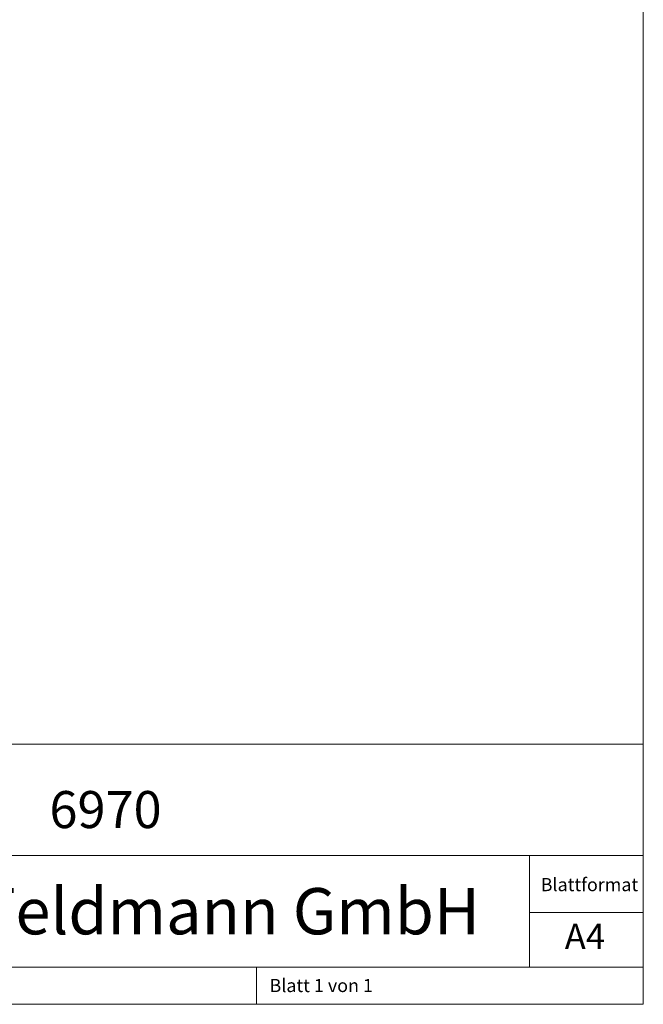
# Model space of a CAD drawing. Units: millimetres. Extents: x 250 to 14600, y 250 to 10250.
# Drawn here: x 11036 to 14600, y 250 to 5877 of the extents above; entities that cross this region are included whole.
import ezdxf

# ---------------------------------------------------------------- set-up
doc = ezdxf.new("R2010")
doc.units = ezdxf.units.MM
doc.header["$LTSCALE"] = 50
doc.styles.add('SLDTEXTSTYLE0', font='TXT', dxfattribs={"width": 0.75})
doc.styles.add('SLDTEXTSTYLE1', font='TXT', dxfattribs={"width": 0.692308})

msp = doc.modelspace()

# ---------------------------------------------------------------- linework, layer by layer
at = {"color": 7, "linetype": 'Continuous', "lineweight": 0}
for p, q in [((14600, 10250), (14600, 250)), ((10180, 1737.5), (14600, 1737.5)), ((10180, 1100), (13950, 1100)), ((14600, 1100), (13950, 1100)), ((13950, 774.7), (13950, 1100)), ((13950, 462.5), (13950, 774.7)), ((14600, 774.7), (13950, 774.7)), ((7970, 462.5), (14600, 462.5)), ((12390, 250), (12390, 462.5)), ((250, 250), (14600, 250))]:
    msp.add_line(p, q, dxfattribs=at)

# ---------------------------------------------------------------- texts
for s, insert, char_height, attachment_point, style in [('6970', (11526.9, 1468.8), 211.67, 2, 'SLDTEXTSTYLE0'), ('Blattformat', (14013.8, 971.6), 75, 1, 'SLDTEXTSTYLE0'), ('Feldmann GmbH', (12239.3, 914.4), 264.583, 2, 'SLDTEXTSTYLE0'), ('A4', (14150.9, 710.7), 145.52, 1, 'SLDTEXTSTYLE0'), ('Blatt 1 von 1', (12463.9, 395), 75, 1, 'SLDTEXTSTYLE1')]:
    msp.add_mtext(s, dxfattribs=dict(at, insert=insert, char_height=char_height, attachment_point=attachment_point, style=style))

doc.saveas('drawing.dxf')
